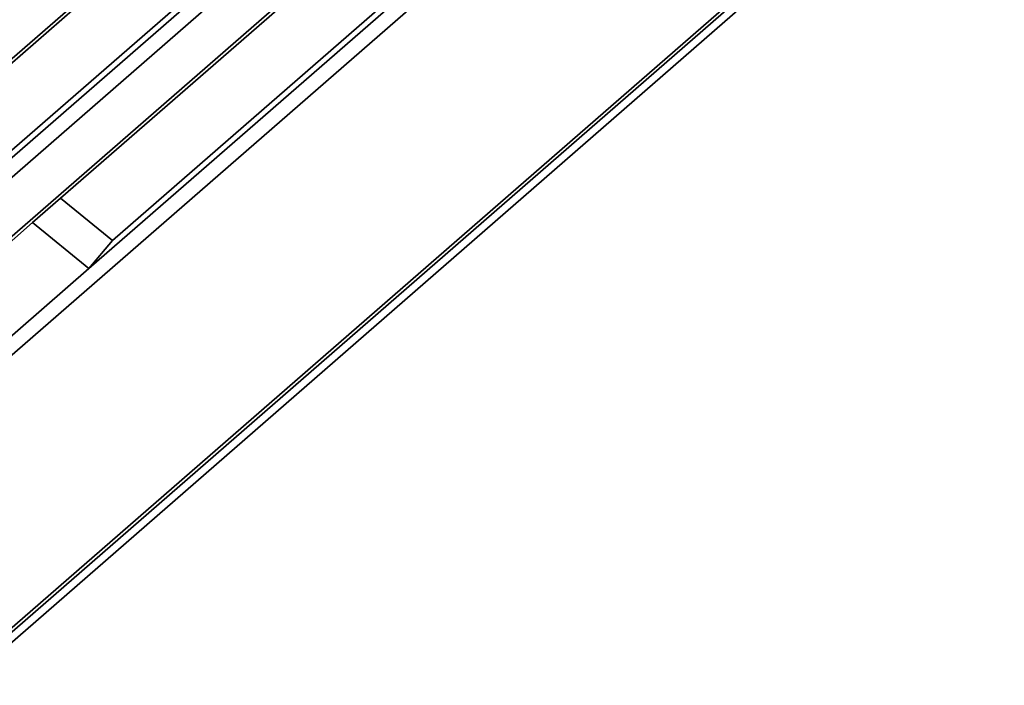
# Model space of a CAD drawing. Units: millimetres. Extents: x -112 to 133, y -133 to 110.
# Drawn here: x 3 to 22, y -60 to -47 of the extents above; entities that cross this region are included whole.
import ezdxf

# ---------------------------------------------------------------- set-up
doc = ezdxf.new("R2010")
doc.units = ezdxf.units.MM
doc.layers.add('Trimetric$38', color=7, linetype='Continuous', true_color=0xffffff)

msp = doc.modelspace()

# ---------------------------------------------------------------- linework, layer by layer
at = {"layer": 'Trimetric$38', "color": 18, "linetype": 'Continuous', "lineweight": 35}
for p, q in [((28.075, -26.363, -94.843), (-62.287, -105.01, -44.375)), ((-60.938, -106.109, -48.671), (29.424, -27.461, -99.138)), ((30.099, -28.01, -101.286), (-60.263, -106.658, -50.818)), ((-58.914, -107.756, -55.114), (31.448, -29.108, -105.581)), ((1.36, -49.696, -80.049), (15.373, -37.499, -87.876)), ((2.891, -50.035, -83.511), (16.366, -38.307, -91.036)), ((16.453, -38.378, -91.312), (2.439, -50.575, -83.486)), ((3.384, -51.343, -86.492), (17.397, -39.147, -94.319)), ((4.915, -51.683, -89.954), (18.39, -39.955, -97.479)), ((18.477, -40.025, -97.755), (4.463, -52.222, -89.929)), ((21.667, -43.121, -108.689), (-47.917, -103.684, -69.826)), ((-43.132, -99.329, -72.201), (17.249, -46.775, -105.923)), ((16.908, -46.991, -105.606), (-43.482, -99.551, -71.878)), ((3.922, -50.875, -86.793), (4.915, -51.683, -89.954)), ((3.384, -51.343, -86.492), (1.451, -53.026, -85.413)), ((3.384, -51.343, -86.492), (4.463, -52.222, -89.929)), ((4.463, -52.222, -89.929), (4.915, -51.683, -89.954)), ((2.53, -53.904, -88.849), (4.463, -52.222, -89.929))]:
    msp.add_line(p, q, dxfattribs=at)

doc.saveas('drawing.dxf')
